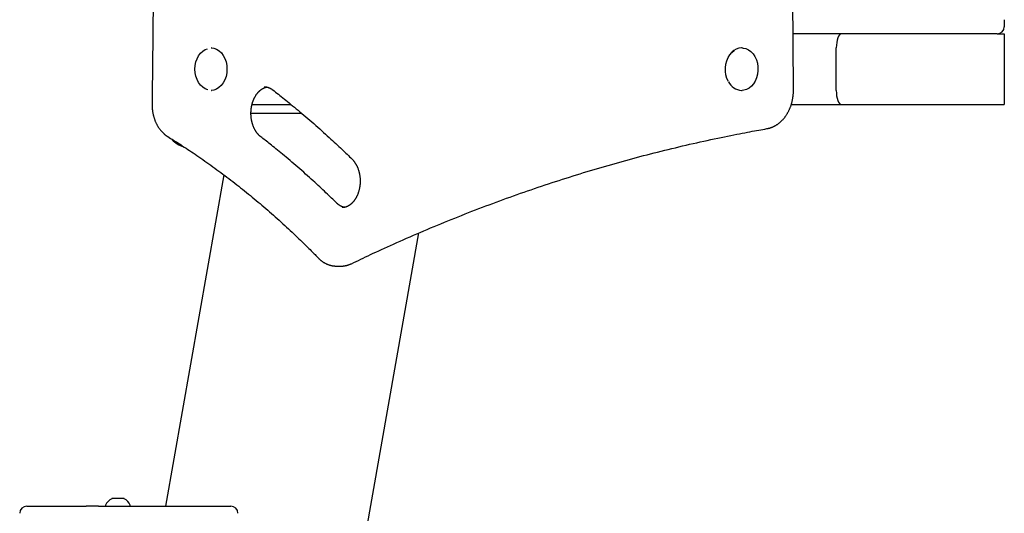
# Model space of a CAD drawing. Extents: x -2127 to 2033, y -1185 to 1419.
# Drawn here: x -91 to 466, y 133 to 413 of the extents above; entities that cross this region are included whole.
import ezdxf

# ---------------------------------------------------------------- set-up
doc = ezdxf.new("R2010")
doc.units = 0

msp = doc.modelspace()

# ---------------------------------------------------------------- linework, layer by layer
at = {"color": 7, "linetype": 'Continuous'}
for p, q in [((346.35, 372.91), (338.49, 1393.39)), ((465.55, 412.56), (465.55, 408.56)), ((372.06, 404.56), (346.11, 404.56)), ((461.55, 404.56), (372.06, 404.56)), ((461.55, 404.56), (465.55, 404.56)), ((465.55, 404.56), (465.55, 396.56)), ((17.47, 396.56), (17.14, 396.56)), ((317.3, 396.56), (316.97, 396.56)), ((370.55, 372.56), (370.55, 396.56)), ((465.55, 396.56), (465.55, 372.56)), ((18.67, 372.73), (17.14, 372.56)), ((17.14, 372.56), (17.47, 372.56)), ((316.97, 372.56), (317.3, 372.56)), ((465.55, 372.56), (465.55, 364.56)), ((40.31, 364.56), (62.35, 364.56)), ((345.11, 364.56), (373.57, 364.56)), ((373.57, 364.56), (465.55, 364.56)), ((68.38, 359.56), (39.7, 359.56)), ((24.38, 324.77), (-8.67, 137.32)), ((12, -403.67), (134.65, 291.92)), ((87.98, 273.18), (90.63, 273.18)), ((90.48, 273.18), (90.63, 273.18)), ((-32.05, 141.61), (-39.05, 141.61)), ((-87.05, 137.32), (-53.53, 137.32)), ((-46.46, 137.32), (-53.53, 137.32)), ((-46.46, 137.32), (25.51, 137.32)), ((-42.55, 137.78), (-42.55, 137.52)), ((-28.55, 137.52), (-28.55, 137.78)), ((25.51, 137.32), (28.33, 137.32))]:
    msp.add_line(p, q, dxfattribs=at)
for points in [[(-15.67, 416.89), (-15.71, 411.72), (-15.75, 406.73), (-15.8, 401.92), (-15.84, 397.28), (-15.89, 392.82), (-15.93, 388.51), (-15.97, 384.34), (-16.02, 380.27), (-16.07, 376.29), (-16.11, 372.38), (-16.16, 368.51), (-16.2, 364.66)], [(15.33, 372.95), (15.3, 372.96), (13.81, 373.5), (12.42, 374.37), (11.16, 375.56), (10.08, 377.02), (9.2, 378.7), (8.55, 380.57), (8.16, 382.56), (8.03, 384.6), (8.17, 386.65), (8.58, 388.63), (9.23, 390.49), (10.12, 392.17), (11.21, 393.62), (12.48, 394.79), (13.88, 395.65), (15.05, 396.09)], [(17.14, 396.56), (17.17, 396.56), (18.73, 396.37), (20.25, 395.82), (21.66, 394.93), (22.94, 393.72), (24.05, 392.24), (24.94, 390.52), (25.6, 388.62), (26, 386.6), (26.13, 384.51), (25.99, 382.43), (25.58, 380.41), (24.91, 378.52), (24.01, 376.81), (22.89, 375.34), (21.61, 374.14), (20.18, 373.27), (18.67, 372.73)], [(309.56, 377.61), (308.76, 379.37), (308.21, 381.28), (307.91, 383.3), (307.88, 385.35), (308.12, 387.38), (308.62, 389.33), (309.36, 391.13), (310.33, 392.73), (311.49, 394.08), (312.8, 395.14), (313.07, 395.31)], [(317.3, 396.56), (317.9, 396.53), (319.45, 396.21), (320.94, 395.53), (322.31, 394.52), (323.53, 393.21), (324.56, 391.64), (325.37, 389.84), (325.94, 387.89), (326.24, 385.84), (326.27, 383.75), (326.03, 381.68), (325.52, 379.7), (324.77, 377.87), (323.78, 376.24), (322.6, 374.87), (321.26, 373.79), (319.8, 373.03), (318.26, 372.63), (317.3, 372.56)], [(45.23, 346.31), (45.13, 346.39), (45.03, 346.47), (44.93, 346.56), (44.82, 346.64), (44.72, 346.73), (44.61, 346.82), (44.51, 346.92), (44.39, 347.02), (44.28, 347.13), (44.17, 347.25), (44.05, 347.37), (43.93, 347.49), (43.81, 347.62), (43.68, 347.76), (43.56, 347.91), (43.43, 348.06), (43.3, 348.22), (43.17, 348.39), (43.04, 348.56), (42.91, 348.74), (42.78, 348.92), (42.65, 349.11), (42.53, 349.3), (42.4, 349.5), (42.28, 349.7), (42.16, 349.9), (42.04, 350.11), (41.92, 350.32), (41.81, 350.53), (41.7, 350.75), (41.59, 350.96), (41.48, 351.18), (41.38, 351.41), (41.28, 351.63), (41.18, 351.86), (41.09, 352.09), (40.99, 352.33), (40.91, 352.56), (40.82, 352.8), (40.74, 353.04), (40.66, 353.29), (40.58, 353.53), (40.5, 353.78), (40.43, 354.03), (40.36, 354.28), (40.3, 354.53), (40.24, 354.79), (40.18, 355.04), (40.12, 355.3), (40.07, 355.56), (40.02, 355.82), (39.98, 356.08), (39.93, 356.34), (39.89, 356.61), (39.86, 356.87), (39.83, 357.14), (39.8, 357.4), (39.77, 357.67), (39.75, 357.94), (39.73, 358.21), (39.71, 358.48), (39.7, 358.75), (39.69, 359.02), (39.69, 359.29), (39.69, 359.56), (39.69, 359.83), (39.69, 360.09), (39.7, 360.36), (39.71, 360.63), (39.73, 360.9), (39.74, 361.17), (39.77, 361.44), (39.79, 361.71), (39.82, 361.97), (39.85, 362.24), (39.89, 362.5), (39.93, 362.77), (39.97, 363.03), (40.01, 363.29), (40.06, 363.55), (40.11, 363.81), (40.17, 364.07), (40.22, 364.32), (40.29, 364.57), (40.35, 364.83), (40.42, 365.08), (40.49, 365.33), (40.56, 365.57), (40.64, 365.82), (40.72, 366.06), (40.8, 366.3), (40.88, 366.54), (40.97, 366.77), (41.06, 367), (41.16, 367.23), (41.25, 367.46), (41.35, 367.69), (41.45, 367.91), (41.56, 368.13), (41.66, 368.34), (41.77, 368.56), (41.88, 368.77), (42, 368.98), (42.11, 369.18), (42.23, 369.38), (42.35, 369.58), (42.47, 369.77), (42.6, 369.96), (42.72, 370.15), (42.85, 370.34), (42.98, 370.52), (43.12, 370.69), (43.25, 370.87), (43.39, 371.04), (43.52, 371.2), (43.66, 371.36), (43.8, 371.52), (43.94, 371.68), (44.09, 371.83), (44.23, 371.98), (44.38, 372.12), (44.53, 372.26), (44.68, 372.39), (44.83, 372.52), (44.98, 372.65), (45.13, 372.78), (45.28, 372.89), (45.44, 373.01), (45.59, 373.12), (45.75, 373.23), (45.9, 373.33), (46.06, 373.43), (46.21, 373.52), (46.37, 373.61), (46.52, 373.69), (46.66, 373.77), (46.81, 373.84), (46.95, 373.91), (47.09, 373.98), (47.22, 374.04), (47.35, 374.09), (47.48, 374.14), (47.6, 374.18), (47.72, 374.22), (47.84, 374.26), (47.95, 374.29), (48.07, 374.32), (48.17, 374.34), (48.28, 374.36), (48.39, 374.38), (48.49, 374.4), (48.6, 374.41)], [(47.22, 374.55), (47.35, 374.55), (47.49, 374.55), (47.63, 374.55), (47.76, 374.55), (47.9, 374.54), (48.04, 374.53), (48.18, 374.52), (48.33, 374.51), (48.47, 374.48), (48.62, 374.46), (48.77, 374.42), (48.93, 374.39), (49.08, 374.34), (49.24, 374.3), (49.4, 374.25), (49.56, 374.19), (49.72, 374.13), (49.88, 374.07), (50.04, 374.01), (50.2, 373.94), (50.36, 373.86), (50.51, 373.79), (50.67, 373.7), (50.82, 373.62), (50.97, 373.53), (51.12, 373.44), (51.26, 373.35), (51.41, 373.25), (51.55, 373.15), (51.69, 373.05), (51.83, 372.95), (51.97, 372.85)], [(51.97, 372.85), (52.77, 372.23), (53.57, 371.61), (54.37, 370.98), (55.19, 370.34), (56.01, 369.7), (56.85, 369.03), (57.7, 368.36), (58.57, 367.66), (59.47, 366.95), (60.38, 366.21), (61.32, 365.45), (62.28, 364.67), (63.26, 363.87), (64.26, 363.04), (65.28, 362.19), (66.32, 361.32), (67.38, 360.43), (68.47, 359.52), (69.56, 358.59), (70.67, 357.64), (71.79, 356.69), (72.92, 355.72), (74.04, 354.74), (75.17, 353.75), (76.3, 352.76), (77.42, 351.77), (78.54, 350.78), (79.64, 349.8), (80.72, 348.82), (81.79, 347.86), (82.84, 346.91), (83.86, 345.97), (84.86, 345.06), (85.83, 344.17), (86.77, 343.3), (87.68, 342.45), (88.57, 341.62), (89.42, 340.81), (90.26, 340.02), (91.06, 339.25), (91.84, 338.51), (92.59, 337.79), (93.33, 337.08), (94.04, 336.39), (94.75, 335.7), (95.44, 335.03), (96.13, 334.36), (96.81, 333.69)], [(331.32, 350.91), (331.51, 350.95), (331.71, 350.99), (331.9, 351.03), (332.1, 351.07), (332.3, 351.12), (332.5, 351.17), (332.7, 351.22), (332.91, 351.28), (333.11, 351.34), (333.33, 351.41), (333.54, 351.48), (333.76, 351.55), (333.98, 351.64), (334.21, 351.73), (334.43, 351.82), (334.66, 351.92), (334.9, 352.02), (335.13, 352.13), (335.37, 352.25), (335.6, 352.37), (335.84, 352.5), (336.08, 352.63), (336.31, 352.76), (336.55, 352.9), (336.78, 353.05), (337.01, 353.2), (337.25, 353.35), (337.47, 353.51), (337.7, 353.67), (337.92, 353.84), (338.15, 354.01), (338.37, 354.19), (338.58, 354.36), (338.8, 354.55), (339.01, 354.74), (339.23, 354.93), (339.44, 355.12), (339.64, 355.32), (339.85, 355.53), (340.05, 355.73), (340.25, 355.94), (340.45, 356.16), (340.64, 356.38), (340.83, 356.6), (341.02, 356.83), (341.21, 357.06), (341.39, 357.29), (341.58, 357.53), (341.75, 357.77), (341.93, 358.01), (342.1, 358.26), (342.27, 358.51), (342.44, 358.77), (342.6, 359.02), (342.76, 359.28), (342.92, 359.55), (343.08, 359.81), (343.23, 360.08), (343.38, 360.36), (343.52, 360.63), (343.66, 360.91), (343.8, 361.19), (343.93, 361.47), (344.07, 361.76), (344.19, 362.05), (344.32, 362.34), (344.44, 362.63), (344.56, 362.93), (344.67, 363.23), (344.78, 363.53), (344.89, 363.83), (344.99, 364.14), (345.09, 364.44), (345.19, 364.75), (345.28, 365.06), (345.37, 365.37), (345.45, 365.69), (345.54, 366), (345.61, 366.32), (345.69, 366.64), (345.76, 366.96), (345.82, 367.28), (345.88, 367.6), (345.94, 367.91), (346, 368.23), (346.05, 368.54), (346.09, 368.84), (346.13, 369.14), (346.17, 369.43), (346.2, 369.71), (346.23, 369.99), (346.25, 370.25), (346.28, 370.51), (346.29, 370.76), (346.31, 371.01), (346.32, 371.24), (346.33, 371.47), (346.34, 371.69), (346.34, 371.9), (346.35, 372.11), (346.35, 372.31), (346.35, 372.51), (346.35, 372.71), (346.35, 372.91)], [(-16.2, 364.66), (-16.2, 364.44), (-16.2, 364.22), (-16.2, 363.99), (-16.19, 363.77), (-16.19, 363.54), (-16.18, 363.3), (-16.17, 363.07), (-16.16, 362.82), (-16.15, 362.57), (-16.13, 362.32), (-16.1, 362.06), (-16.08, 361.8), (-16.05, 361.52), (-16.02, 361.25), (-15.98, 360.97), (-15.94, 360.68), (-15.89, 360.39), (-15.84, 360.09), (-15.79, 359.8), (-15.73, 359.49), (-15.67, 359.19), (-15.6, 358.89), (-15.53, 358.58), (-15.46, 358.28), (-15.38, 357.97), (-15.3, 357.67), (-15.21, 357.37), (-15.12, 357.07), (-15.03, 356.78), (-14.93, 356.48), (-14.83, 356.19), (-14.72, 355.9), (-14.61, 355.61), (-14.5, 355.32), (-14.39, 355.04), (-14.27, 354.76), (-14.14, 354.48), (-14.01, 354.2), (-13.88, 353.93), (-13.75, 353.65), (-13.61, 353.38), (-13.47, 353.12), (-13.32, 352.85), (-13.18, 352.59), (-13.02, 352.33), (-12.87, 352.07), (-12.71, 351.82), (-12.55, 351.57), (-12.38, 351.33), (-12.21, 351.08), (-12.04, 350.84), (-11.87, 350.61), (-11.69, 350.37), (-11.51, 350.15), (-11.33, 349.92), (-11.14, 349.7), (-10.95, 349.49), (-10.76, 349.28), (-10.57, 349.07), (-10.38, 348.87), (-10.2, 348.68), (-10.01, 348.5), (-9.82, 348.32), (-9.64, 348.15), (-9.46, 347.99), (-9.29, 347.84), (-9.12, 347.7), (-8.96, 347.56), (-8.8, 347.43), (-8.64, 347.31), (-8.49, 347.2), (-8.35, 347.1), (-8.21, 347), (-8.08, 346.9), (-7.95, 346.82), (-7.82, 346.73), (-7.7, 346.65), (-7.58, 346.58), (-7.46, 346.5), (-7.34, 346.42)], [(96.44, 274.53), (97.75, 275.16), (99.07, 275.79), (100.4, 276.42), (101.74, 277.06), (103.1, 277.7), (104.48, 278.36), (105.89, 279.03), (107.34, 279.71), (108.83, 280.4), (110.35, 281.11), (111.92, 281.83), (113.52, 282.57), (115.16, 283.32), (116.84, 284.08), (118.56, 284.86), (120.32, 285.65), (122.12, 286.45), (123.95, 287.26), (125.81, 288.09), (127.69, 288.92), (129.6, 289.75), (131.52, 290.58), (133.46, 291.42), (135.39, 292.25), (137.33, 293.08), (139.28, 293.9), (141.22, 294.72), (143.16, 295.53), (145.11, 296.34), (147.05, 297.15), (149, 297.94), (150.95, 298.74), (152.9, 299.53), (154.85, 300.31), (156.8, 301.09), (158.75, 301.87), (160.71, 302.64), (162.66, 303.41), (164.62, 304.17), (166.57, 304.93), (168.53, 305.68), (170.49, 306.43), (172.45, 307.17), (174.41, 307.91), (176.37, 308.64), (178.33, 309.37), (180.3, 310.09), (182.26, 310.81), (184.23, 311.52), (186.19, 312.23), (188.16, 312.94), (190.13, 313.64), (192.1, 314.33), (194.07, 315.02), (196.04, 315.71), (198.01, 316.39), (199.99, 317.07), (201.96, 317.74), (203.93, 318.4), (205.91, 319.06), (207.89, 319.72), (209.87, 320.37), (211.84, 321.02), (213.82, 321.66), (215.8, 322.3), (217.78, 322.93), (219.77, 323.56), (221.75, 324.18), (223.73, 324.8), (225.72, 325.42), (227.7, 326.03), (229.69, 326.63), (231.68, 327.23), (233.66, 327.82), (235.65, 328.41), (237.64, 329), (239.63, 329.58), (241.62, 330.15), (243.62, 330.72), (245.61, 331.29), (247.6, 331.85), (249.6, 332.4), (251.59, 332.96), (253.59, 333.5), (255.58, 334.04), (257.58, 334.58), (259.58, 335.11), (261.58, 335.64), (263.58, 336.16), (265.58, 336.68), (267.58, 337.19), (269.58, 337.7), (271.58, 338.2), (273.58, 338.7), (275.59, 339.19), (277.59, 339.68), (279.59, 340.16), (281.6, 340.64), (283.61, 341.11), (285.61, 341.58), (287.62, 342.05), (289.63, 342.5), (291.64, 342.96), (293.65, 343.41), (295.65, 343.85), (297.66, 344.29), (299.65, 344.72), (301.61, 345.14), (303.56, 345.55), (305.46, 345.95), (307.33, 346.34), (309.15, 346.71), (310.91, 347.07), (312.62, 347.41), (314.27, 347.74), (315.87, 348.05), (317.41, 348.35), (318.9, 348.64), (320.33, 348.91), (321.71, 349.17), (323.03, 349.41), (324.31, 349.65), (325.54, 349.87), (326.74, 350.09), (327.91, 350.3), (329.06, 350.5), (330.19, 350.71), (331.32, 350.91)], [(-7.34, 346.42), (-6.54, 345.93), (-5.75, 345.43), (-4.94, 344.93), (-4.13, 344.42), (-3.3, 343.9), (-2.47, 343.37), (-1.61, 342.83), (-0.74, 342.27), (0.16, 341.69), (1.07, 341.1), (2.01, 340.49), (2.97, 339.86), (3.95, 339.21), (4.96, 338.54), (5.98, 337.86), (7.03, 337.15), (8.09, 336.43), (9.18, 335.69), (10.28, 334.93), (11.39, 334.16), (12.52, 333.38), (13.65, 332.58), (14.78, 331.78), (15.92, 330.98), (17.05, 330.17), (18.18, 329.35), (19.31, 328.53), (20.44, 327.71), (21.57, 326.88), (22.69, 326.04), (23.82, 325.21), (24.94, 324.36), (26.06, 323.52), (27.18, 322.67), (28.29, 321.81), (29.41, 320.96), (30.52, 320.09), (31.63, 319.22), (32.74, 318.35), (33.84, 317.48), (34.95, 316.6), (36.05, 315.71), (37.15, 314.82), (38.25, 313.93), (39.35, 313.03), (40.45, 312.13), (41.54, 311.23), (42.63, 310.32), (43.72, 309.4), (44.81, 308.49), (45.89, 307.57), (46.98, 306.64), (48.06, 305.71), (49.14, 304.77), (50.22, 303.84), (51.29, 302.89), (52.37, 301.95), (53.44, 301), (54.51, 300.04), (55.57, 299.08), (56.63, 298.12), (57.69, 297.16), (58.75, 296.19), (59.8, 295.23), (60.85, 294.26), (61.88, 293.29), (62.91, 292.33), (63.92, 291.38), (64.91, 290.44), (65.87, 289.52), (66.81, 288.62), (67.71, 287.75), (68.59, 286.91), (69.42, 286.1), (70.22, 285.32), (70.98, 284.57), (71.71, 283.85), (72.4, 283.16), (73.06, 282.5), (73.69, 281.88), (74.28, 281.28), (74.84, 280.72), (75.37, 280.18), (75.89, 279.66), (76.38, 279.15), (76.86, 278.66), (77.34, 278.18), (77.81, 277.7)], [(88.19, 308.79), (87.46, 309.5), (86.72, 310.22), (85.98, 310.94), (85.23, 311.67), (84.47, 312.4), (83.69, 313.15), (82.9, 313.91), (82.08, 314.68), (81.25, 315.47), (80.39, 316.28), (79.51, 317.11), (78.61, 317.95), (77.68, 318.81), (76.73, 319.69), (75.75, 320.58), (74.76, 321.49), (73.74, 322.42), (72.7, 323.36), (71.64, 324.31), (70.57, 325.26), (69.48, 326.23), (68.38, 327.19), (67.28, 328.16), (66.17, 329.13), (65.06, 330.09), (63.95, 331.04), (62.85, 331.99), (61.76, 332.92), (60.68, 333.83), (59.62, 334.72), (58.58, 335.59), (57.57, 336.43), (56.59, 337.25), (55.63, 338.03), (54.71, 338.78), (53.82, 339.51), (52.96, 340.2), (52.13, 340.87), (51.34, 341.51), (50.57, 342.12), (49.83, 342.71), (49.13, 343.26), (48.44, 343.8), (47.78, 344.32), (47.13, 344.83), (46.49, 345.33), (45.86, 345.82), (45.23, 346.31)], [(96.81, 333.69), (96.91, 333.6), (97, 333.5), (97.1, 333.39), (97.2, 333.29), (97.3, 333.19), (97.4, 333.07), (97.5, 332.96), (97.6, 332.84), (97.71, 332.71), (97.82, 332.58), (97.93, 332.44), (98.04, 332.3), (98.15, 332.15), (98.26, 331.99), (98.38, 331.82), (98.49, 331.65), (98.61, 331.47), (98.73, 331.28), (98.85, 331.09), (98.96, 330.89), (99.08, 330.69), (99.19, 330.48), (99.31, 330.27), (99.42, 330.05), (99.52, 329.84), (99.63, 329.62), (99.73, 329.39), (99.83, 329.17), (99.93, 328.94), (100.03, 328.7), (100.12, 328.47), (100.21, 328.23), (100.29, 328), (100.38, 327.75), (100.46, 327.51), (100.53, 327.27), (100.61, 327.02), (100.68, 326.77), (100.75, 326.52), (100.81, 326.26), (100.87, 326.01), (100.93, 325.75), (100.99, 325.5), (101.04, 325.24), (101.09, 324.98), (101.13, 324.72), (101.17, 324.45), (101.21, 324.19), (101.25, 323.92), (101.28, 323.66), (101.31, 323.39), (101.33, 323.12), (101.36, 322.86), (101.38, 322.59), (101.39, 322.32), (101.4, 322.05), (101.41, 321.78), (101.42, 321.51), (101.42, 321.24), (101.42, 320.97), (101.41, 320.7), (101.4, 320.43), (101.39, 320.16), (101.38, 319.89), (101.36, 319.62), (101.33, 319.36), (101.31, 319.09), (101.28, 318.82), (101.25, 318.56), (101.21, 318.29), (101.17, 318.03), (101.13, 317.77), (101.09, 317.51), (101.04, 317.25), (100.99, 316.99), (100.93, 316.73), (100.87, 316.48), (100.81, 316.22), (100.75, 315.97), (100.68, 315.72), (100.61, 315.47), (100.54, 315.23), (100.46, 314.98), (100.38, 314.74), (100.3, 314.5), (100.21, 314.26), (100.12, 314.03), (100.03, 313.8), (99.94, 313.57), (99.84, 313.34), (99.74, 313.11), (99.64, 312.89), (99.54, 312.67), (99.43, 312.46), (99.32, 312.24), (99.21, 312.03), (99.1, 311.83), (98.98, 311.62), (98.86, 311.42), (98.74, 311.22), (98.62, 311.03), (98.49, 310.84), (98.37, 310.65), (98.24, 310.47), (98.11, 310.29), (97.97, 310.11), (97.84, 309.94), (97.7, 309.77), (97.57, 309.6), (97.43, 309.44), (97.29, 309.28), (97.14, 309.13), (97, 308.98), (96.86, 308.83), (96.71, 308.69), (96.56, 308.55), (96.41, 308.42), (96.26, 308.29), (96.11, 308.16), (95.96, 308.04), (95.8, 307.92), (95.65, 307.8), (95.49, 307.69), (95.34, 307.58), (95.18, 307.48), (95.02, 307.38), (94.86, 307.29), (94.7, 307.2), (94.54, 307.11), (94.38, 307.03), (94.22, 306.95), (94.06, 306.88), (93.9, 306.81), (93.74, 306.74), (93.59, 306.68), (93.43, 306.62), (93.27, 306.57), (93.12, 306.52), (92.97, 306.48), (92.82, 306.44), (92.67, 306.4), (92.53, 306.37), (92.39, 306.34), (92.24, 306.32), (92.1, 306.3), (91.97, 306.29), (91.83, 306.28), (91.7, 306.28), (91.56, 306.28), (91.43, 306.27), (91.3, 306.27), (91.16, 306.27)], [(92.52, 306.41), (92.41, 306.43), (92.3, 306.44), (92.18, 306.46), (92.07, 306.48), (91.95, 306.51), (91.83, 306.54), (91.71, 306.57), (91.58, 306.61), (91.45, 306.65), (91.32, 306.7), (91.18, 306.76), (91.04, 306.82), (90.9, 306.88), (90.75, 306.95), (90.61, 307.02), (90.46, 307.1), (90.31, 307.18), (90.16, 307.27), (90.01, 307.36), (89.85, 307.45), (89.7, 307.55), (89.56, 307.65), (89.41, 307.76), (89.26, 307.86), (89.12, 307.97), (88.98, 308.08), (88.85, 308.2), (88.71, 308.31), (88.58, 308.43), (88.45, 308.55), (88.32, 308.67), (88.19, 308.79)], [(77.81, 277.7), (77.95, 277.55), (78.1, 277.41), (78.25, 277.27), (78.4, 277.13), (78.55, 276.99), (78.7, 276.84), (78.86, 276.7), (79.03, 276.56), (79.2, 276.41), (79.38, 276.27), (79.56, 276.13), (79.75, 275.99), (79.94, 275.85), (80.14, 275.71), (80.35, 275.57), (80.56, 275.43), (80.77, 275.29), (81, 275.16), (81.22, 275.02), (81.45, 274.89), (81.69, 274.77), (81.93, 274.64), (82.17, 274.53), (82.41, 274.41), (82.65, 274.3), (82.9, 274.2), (83.14, 274.1), (83.39, 274.01), (83.63, 273.92), (83.88, 273.84), (84.12, 273.76), (84.37, 273.68), (84.61, 273.62), (84.85, 273.55), (85.09, 273.49), (85.32, 273.44), (85.56, 273.4), (85.79, 273.35), (86.02, 273.32), (86.25, 273.29), (86.48, 273.26), (86.7, 273.25), (86.92, 273.23), (87.15, 273.22), (87.37, 273.21), (87.59, 273.21), (87.81, 273.21), (88.03, 273.2)], [(90.46, 273.21), (90.6, 273.2), (90.74, 273.2), (90.88, 273.19), (91.03, 273.19), (91.18, 273.18), (91.33, 273.19), (91.48, 273.19), (91.65, 273.2), (91.82, 273.21), (92, 273.23), (92.18, 273.25), (92.37, 273.28), (92.56, 273.31), (92.76, 273.34), (92.96, 273.38), (93.17, 273.42), (93.38, 273.47), (93.6, 273.52), (93.81, 273.57), (94.03, 273.63), (94.24, 273.69), (94.46, 273.75), (94.67, 273.81), (94.88, 273.88), (95.08, 273.96), (95.28, 274.03), (95.48, 274.11), (95.68, 274.19), (95.87, 274.27), (96.06, 274.36), (96.25, 274.44), (96.44, 274.53)]]:
    msp.add_lwpolyline(points, dxfattribs=at)
for centre, radius, start, end in [((461.55, 408.56), 4, 270, 0), ((317.16, 388.85), 7.72, 91.468, 136.5552), ((317.42, 381.05), 8.5, 204.7942, 266.9482), ((5.55, 354.25), 14.19, 221.6169, 254.0038), ((-35.55, 134.86), 7.6, 117.4211, 156.7685), ((-35.55, 134.86), 7.6, 23.2315, 62.5789), ((-87.05, 133.32), 4, 90, 180), ((-42.35, 137.78), 0.2, 156.7685, 180), ((-42.35, 137.52), 0.2, 180, 270), ((-28.75, 137.52), 0.2, 270, 0), ((-28.75, 137.78), 0.2, 0, 23.2315), ((28.33, 133.32), 4, 0, 90)]:
    msp.add_arc(centre, radius, start, end, dxfattribs=at)
for centre, start_param, end_param in [((373.57, 396.56), 0, 1.570796), ((373.57, 396.56), 0, 1.570796), ((373.57, 372.56), 1.570796, 3.141593), ((373.57, 372.56), 1.570796, 3.141593)]:
    msp.add_ellipse(centre, major_axis=(0, 8), ratio=0.378333, start_param=start_param, end_param=end_param, dxfattribs=at)

doc.saveas('drawing.dxf')
